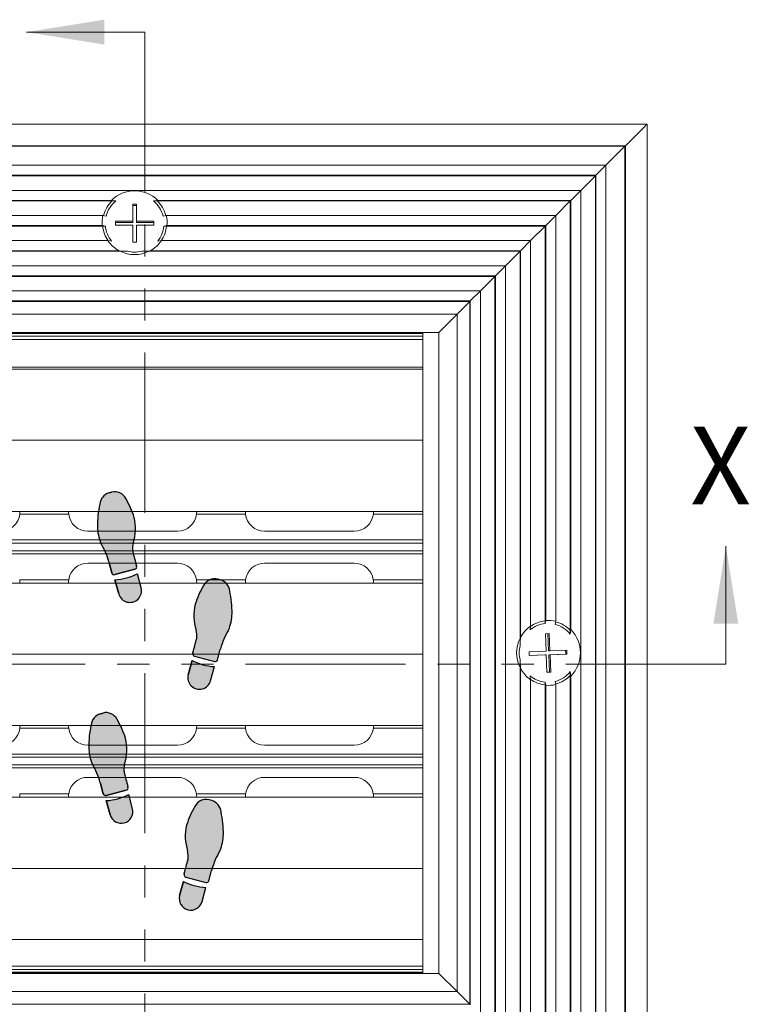
# Model space of a CAD drawing. Units: inches. Extents: x 1.1 to 86.6, y 1.6 to 67.1.
# Drawn here: x 16.1 to 25.2, y 21.6 to 33.9 of the extents above; entities that cross this region are included whole.
import ezdxf

# ---------------------------------------------------------------- set-up
doc = ezdxf.new("R2010")
doc.units = ezdxf.units.IN
doc.header["$LTSCALE"] = 8
doc.header["$MEASUREMENT"] = 0
doc.linetypes.add('PHANTOM', pattern=[0.49999999999999994, 0.25, -0.05, 0.05, -0.05, 0.05, -0.05])
doc.layers.add('FORMAT', color=7, linetype='Continuous')
doc.styles.add('SLDTEXTSTYLE0', font='TXT', dxfattribs={"width": 0.605})

# ---------------------------------------------------------------- blocks, each defined once
blk = doc.blocks.new('Block1')
at = {"linetype": 'Continuous'}
h = blk.add_hatch(color=7, dxfattribs=at)
edge = h.paths.add_edge_path(flags=0)
edge.add_arc((6.715593870171008, 36.10530785396537), 2.33361874871866, 166.4823907158882, 187.3127726449151, ccw=False)
edge.add_arc((-0.1428950233686218, 38.11580842101021), 4.817672660105448, 342.2962679068395, 373.202100464325)
edge.add_arc((-3.7821751546375, 36.61659354436776), 8.725828025216897, 17.33208262533762, 30.88015777802325)
edge.add_arc((2.610593299318487, 40.56330828150424), 1.218289894937057, 25.87979447535282, 105.0000000000071)
edge.add_line((2.295276672052693, 41.74008595493086), (2.035895626505693, 41.67058501324456))
edge.add_arc((2.398590368293377, 40.42140492411487), 1.300768377075074, 106.1904564466533, 174.5288820279577)
edge.add_arc((11.9318928144362, 38.2528794157058), 11.06817471638933, 168.0458112342554, 179.8753649982875)
edge.add_arc((5.700295080719724, 38.45975082856433), 4.8400038830907, 182.164434093432, 201.9360626270562)
edge.add_arc((-5.000963232367831, 32.85719241280249), 7.278926880923351, 15.278979066503723, 31.419173839343614, ccw=False)
edge.add_arc((0.8684086176023808, 34.3797384100602), 1.218289894937146, 15.000000000008583, 18.947992591313493, ccw=False)
edge.add_line((2.045186291029071, 34.69505503732606), (2.31865784831478, 33.67444529111135))
edge.add_arc((2.554013383000055, 33.73750861656424), 0.2436579789873291, 194.9999999999508, 285.0000000000558)
edge.add_line((2.617076708453403, 33.502153081879), (4.617598753278818, 34.03819134823082))
edge.add_arc((4.55453542782568, 34.27354688291593), 0.2436579789873032, 285.0000000000165, 374.9999999999751)
edge.add_line((4.789890962511061, 34.33661020836896), (4.771806377417362, 34.40410279877246))
edge.add_arc((200.2126897972821, 86.77232967897343), 202.3352912828441, 194.5887434782922, 194.9999999999516, ccw=False)
h = blk.add_hatch(color=7, dxfattribs=at)
edge = h.paths.add_edge_path(flags=0)
edge.add_line((2.625525592016884, 32.99991034978151), (3.003905544735711, 31.58777714166923))
edge.add_arc((4.121844334491161, 31.88732793757173), 1.157375400190229, 195.0000000000057, 375.0000000000185)
edge.add_line((5.239783124246371, 32.18687873347444), (4.861403171527678, 33.59901194158623))
edge.add_arc((2.336363932599201, 38.55083151335091), 5.558447645650725, 272.98198808501115, 297.0180119149881, ccw=False)
h = blk.add_hatch(color=7, dxfattribs=at)
edge = h.paths.add_edge_path(flags=0)
edge.add_arc((14.32158424682008, 25.7044950798311), 1.218289894937167, 161.0520074085478, 165.0000000000026, ccw=False)
edge.add_arc((20.1909043367918, 24.18175961684384), 7.278926880923127, 148.580799455434, 164.7194749106544, ccw=False)
edge.add_arc((9.489647792285217, 29.78432092782591), 4.840003883090867, 338.0639373729322, 357.835565906568)
edge.add_arc((3.258049137564891, 29.57787669743134), 11.06817471638931, 0.1224236335520989, 11.95291590278634)
edge.add_arc((12.79140251143253, 31.74616165099997), 1.300768377075131, 5.471117972023709, 73.80954355339898)
edge.add_line((13.15409725321906, 32.99534174012994), (12.89471620767343, 33.0648426818161))
edge.add_arc((12.57939958040753, 31.88806500838948), 1.218289894937013, 74.99999999998808, 154.1202055246808)
edge.add_arc((18.97216803436362, 27.94135027125272), 8.725828025217012, 149.1198422219802, 162.6679173746425)
edge.add_arc((15.33288790309474, 29.44056514789546), 4.817672660105446, 166.797899535643, 197.7037320931374)
edge.add_arc((8.474399009555006, 27.43006458085019), 2.333618748718666, -7.312772644907909, 13.51760928417059, ccw=False)
edge.add_arc((-185.0226969175548, 78.09708640586679), 202.335291282845, 344.999999999985, 345.4112565217054, ccw=False)
edge.add_line((10.41818650225295, 25.72885952544916), (10.40010190191213, 25.66136687814265))
edge.add_arc((10.63545743659751, 25.59830355268976), 0.243657978987339, 165.0000000000572, 255.0000000000172)
edge.add_line((10.57239411114448, 25.36294801800452), (12.57291615596989, 24.82690975165269))
edge.add_arc((12.63597948142313, 25.06226528633793), 0.2436579789873155, 254.9999999999696, 345.0000000000508)
edge.add_line((12.87133501610841, 24.99920196088504), (13.14480657339339, 26.01981170709668))
h = blk.add_hatch(color=7, dxfattribs=at)
edge = h.paths.add_edge_path(flags=0)
edge.add_line((10.32858969289541, 24.92376861136049), (9.950209740176788, 23.51163540324821))
edge.add_arc((11.06814852993213, 23.21208460734543), 1.157375400190219, 164.9999999999806, 345.0000000000078)
edge.add_line((12.18608731968748, 22.9125338114432), (12.56446727240641, 24.32466701955548))
edge.add_arc((12.85362893182399, 29.87558818312475), 5.558447645650489, 242.98198808500888, 267.01801191498987, ccw=False)
h = blk.add_hatch(color=7, dxfattribs=at)
edge = h.paths.add_edge_path(flags=0)
edge.add_arc((5.851849572887769, 14.05059869363287), 2.333618748718608, 166.4823907158837, 187.3127726449065, ccw=False)
edge.add_arc((-1.006639320651757, 16.06109926067786), 4.817672660105447, 342.2962679068396, 373.2021004643254)
edge.add_arc((-4.645919451920635, 14.56188438403498), 8.725828025216972, 17.33208262534048, 30.88015777802064)
edge.add_arc((1.746849002035248, 18.50859912117174), 1.218289894937097, 25.87979447532048, 104.9999999999975)
edge.add_line((1.431532374769663, 19.68537679459837), (1.172151329221614, 19.61587585291193))
edge.add_arc((1.534846071010242, 18.36669576378237), 1.30076837707519, 106.1904564466949, 174.5288820279577)
edge.add_arc((11.06814852993213, 16.19817031573125), 11.06817471638936, 168.0458115536321, 179.8753655531211)
edge.add_arc((4.836550795982459, 16.40504162140987), 4.84000388309066, 182.164434093437, 201.9360626270598)
edge.add_arc((-5.864707517104991, 10.80248320564789), 7.278926880923207, 15.27897906650071, 31.419173839342477, ccw=False)
edge.add_arc((0.004664332865115854, 12.32502920290518), 1.218289894937265, 15.000000000012392, 18.947992591312982, ccw=False)
edge.add_line((1.181442006292015, 12.64034583017118), (1.454913563577618, 11.61973608395632))
edge.add_arc((1.690269098263, 11.68279940940949), 0.2436579789875239, 195.0000000000077, 284.9999999999913)
edge.add_line((1.753332423716138, 11.44744387472397), (3.75385446854145, 11.9834821410758))
edge.add_arc((3.690791143088416, 12.21883767576132), 0.243657978987438, 284.9999999999675, 374.9999999998806)
edge.add_line((3.926146677773796, 12.28190100121394), (3.90806208015269, 12.34939363837088))
edge.add_arc((199.3489454999983, 64.71762051864428), 202.3352912828443, 194.5887434782931, 194.9999999999728, ccw=False)
h = blk.add_hatch(color=7, dxfattribs=at)
edge = h.paths.add_edge_path(flags=0)
edge.add_line((1.761781307279514, 10.94520114262705), (2.140161259998446, 9.533067934514769))
edge.add_arc((3.258100049753755, 9.832618730417247), 1.157375400190178, 195.0000000000064, 375.0000000000063)
edge.add_line((4.376038839509065, 10.13216952631972), (3.99765888679052, 11.54430273443177))
edge.add_arc((1.472619647862041, 16.49612230619645), 5.558447645650719, 272.981988085009, 297.0180119149881, ccw=False)
h = blk.add_hatch(color=7, dxfattribs=at)
edge = h.paths.add_edge_path(flags=0)
edge.add_arc((19.32716005596909, 2.127050424017304), 7.278926880923027, 148.5807994574611, 164.7194750275734, ccw=False)
edge.add_arc((8.625903511328445, 7.729611734779918), 4.840003883090717, 338.0639373729281, 357.8355659065679)
edge.add_arc((2.394304856607909, 7.523167504385343), 11.06817471638938, 0.1224236335520892, 11.95291590278688)
edge.add_arc((11.92765823047576, 9.691452457953691), 1.300768377075178, 5.471117972041863, 73.80954355335291)
edge.add_line((12.29035297226334, 10.94063254708353), (12.03097192671665, 11.01013348876983))
edge.add_arc((11.71565529945076, 9.833355815343207), 1.218289894937074, 74.99999999998815, 154.1202055246692)
edge.add_arc((18.10842375340664, 5.886641078206583), 8.725828025216964, 149.1198422219787, 162.6679173746445)
edge.add_arc((14.46914362213787, 7.385855954849181), 4.817672660105467, 166.7978995356453, 197.7037320931327)
edge.add_arc((7.610654728598234, 5.375355387804196), 2.333618748718649, -7.312772644914787, 13.517609284174284, ccw=False)
edge.add_arc((-185.8864411985123, 56.04237721281715), 202.3352912828449, 344.9999999999906, 345.4112565217064, ccw=False)
edge.add_line((9.55444222130048, 3.674150332418831), (9.53635761717497, 3.606657670987627))
edge.add_arc((9.77171315186035, 3.543594345535154), 0.2436579789873523, 165.000000000152, 255.0000000000259)
edge.add_line((9.708649826407317, 3.308238810849771), (11.70917187123273, 2.772200544497942))
edge.add_arc((11.77223519668587, 3.007556079183325), 0.2436579789873876, 255.0000000000021, 345.0000000000186)
edge.add_line((12.00759073137115, 2.944492753730289), (12.28106228865612, 3.965102499942351))
edge.add_arc((13.45783996208291, 3.649785872676349), 1.218289894937177, 161.0520074085587, 164.9999999999848, ccw=False)
h = blk.add_hatch(color=7, dxfattribs=at)
edge = h.paths.add_edge_path(flags=0)
edge.add_line((9.464845408158352, 2.869059404205464), (9.086465455439418, 1.45692619609318))
edge.add_arc((10.20440424519476, 1.157375400190959), 1.157375400190233, 165.0000000000072, 344.9999999999959)
edge.add_line((11.32234303495022, 0.8578246042884551), (11.70072298766915, 2.269957812400741))
edge.add_arc((11.98988464708672, 7.820878975970143), 5.558447645650698, 242.9819880850128, 267.0180119149899, ccw=False)
at = {"layer": 'FORMAT'}
for p, q in [((2.295276672052693, 41.74008595493087), (2.035895626505693, 41.67058501324457)), ((2.045186291029071, 34.69505503732607), (2.31865784831478, 33.67444529111135)), ((2.617076708453403, 33.50215308187901), (4.617598753278818, 34.03819134823084)), ((4.789890962511061, 34.33661020836897), (4.771806377417361, 34.40410279877248)), ((5.239783124246371, 32.18687873347444), (4.861403171527679, 33.59901194158624)), ((2.625525592016884, 32.99991034978152), (3.003905544735711, 31.58777714166924)), ((13.15409725321906, 32.99534174012995), (12.89471620767343, 33.06484268181611)), ((10.41818650225295, 25.72885952544917), (10.40010190191213, 25.66136687814266)), ((12.87133501610841, 24.99920196088505), (13.14480657339339, 26.01981170709669)), ((10.32858969289541, 24.92376861136049), (9.950209740176788, 23.51163540324821)), ((10.57239411114448, 25.36294801800453), (12.57291615596989, 24.8269097516527)), ((12.18608731968748, 22.91253381144321), (12.56446727240641, 24.32466701955549)), ((1.431532374769663, 19.68537679459837), (1.172151329221614, 19.61587585291193)), ((1.181442006292016, 12.64034583017119), (1.45491356357762, 11.61973608395633)), ((1.753332423716138, 11.44744387472398), (3.753854468541449, 11.98348214107581)), ((3.926146677773795, 12.28190100121394), (3.90806208015269, 12.34939363837088)), ((1.761781307279514, 10.94520114262705), (2.140161259998446, 9.53306793451477)), ((4.376038839509064, 10.13216952631973), (3.997658886790519, 11.54430273443177)), ((12.29035297226334, 10.94063254708353), (12.03097192671665, 11.01013348876983)), ((12.00759073137115, 2.944492753730295), (12.28106228865612, 3.965102499942357)), ((9.55444222130048, 3.674150332418834), (9.53635761717497, 3.606657670987631)), ((9.708649826407317, 3.308238810849777), (11.70917187123273, 2.772200544497948)), ((9.464845408158352, 2.869059404205464), (9.086465455439418, 1.456926196093183)), ((11.32234303495022, 0.857824604288461), (11.70072298766915, 2.269957812400741))]:
    blk.add_line(p, q, dxfattribs=at)
at = {"layer": 'FORMAT', "color": 7}
for p, q in [((2.035895626505693, 41.67058501324457), (2.295276672052693, 41.74008595493087)), ((2.31865784831478, 33.67444529111135), (2.045186291029071, 34.69505503732607)), ((4.617598753278818, 34.03819134823084), (2.617076708453403, 33.50215308187901)), ((4.789890962511061, 34.33661020836897), (4.77180637742439, 34.4041027987459)), ((5.239783124246371, 32.18687873347444), (4.861403171527679, 33.59901194158624)), ((3.003905544735711, 31.58777714166924), (2.625525592016884, 32.99991034978152)), ((13.15409725321906, 32.99534174012995), (12.89471620767343, 33.06484268181611)), ((10.40010190191213, 25.66136687814266), (10.4181865023459, 25.72885952579661)), ((12.87133501610841, 24.99920196088505), (13.14480657339339, 26.01981170709669)), ((9.950209740176788, 23.51163540324821), (10.32858969289541, 24.92376861136049)), ((10.57239411114448, 25.36294801800453), (12.57291615596989, 24.8269097516527)), ((12.18608731968748, 22.91253381144321), (12.56446727240641, 24.32466701955549)), ((1.172151329221614, 19.61587585291193), (1.431532374769663, 19.68537679459837)), ((1.45491356357762, 11.61973608395633), (1.181442006292016, 12.64034583017119)), ((3.753854468541449, 11.98348214107581), (1.753332423716138, 11.44744387472398)), ((3.926146677773795, 12.28190100121394), (3.90806208008744, 12.34939363861397)), ((2.140161259998446, 9.53306793451477), (1.761781307279514, 10.94520114262705)), ((4.376038839509064, 10.13216952631973), (3.997658886790519, 11.54430273443177)), ((12.29035297226334, 10.94063254708353), (12.03097192671665, 11.01013348876983)), ((12.00759073137115, 2.944492753730295), (12.28106228865612, 3.965102499942357)), ((9.53635761717497, 3.606657670987631), (9.554442221401501, 3.674150332796765)), ((9.708649826407317, 3.308238810849777), (11.70917187123273, 2.772200544497948)), ((9.086465455439418, 1.456926196093183), (9.464845408158352, 2.869059404205464)), ((11.32234303495022, 0.857824604288461), (11.70072298766915, 2.269957812400741))]:
    blk.add_line(p, q, dxfattribs=at)
at = {"layer": 'FORMAT'}
for centre, radius, start, end in [((2.398590368293377, 40.42140492411487), 1.300768377075076, 106.1904564466533, 174.5288820279577), ((2.610593299318487, 40.56330828150425), 1.218289894937098, 25.87979447535291, 105.0000000000071), ((11.9318928144362, 38.25287941570581), 11.06817471638936, 168.0458112342554, 179.8753649982874), ((-3.7821751546375, 36.61659354436777), 8.72582802521691, 17.33208262533759, 30.88015777802325), ((-0.1428950233686218, 38.11580842101022), 4.8176726601055, 342.2962679068393, 13.20210046432421), ((5.700295080719724, 38.45975082856434), 4.84000388309077, 182.1644340934319, 201.9360626270563), ((-5.000963232367831, 32.8571924128025), 7.278926880923358, 15.27897906650442, 31.41917383934418), ((6.715593870171008, 36.10530785396538), 2.333618748718759, 166.4823907158891, 187.3127726449152), ((200.2126897972821, 86.77232967897343), 202.3352912828441, 194.588743478293, 194.9999999999524), ((0.8684086176023808, 34.37973841006021), 1.218289894937191, 15.00000000000945, 18.94799259131406), ((2.554013383000055, 33.73750861656425), 0.2436579789873711, 194.9999999999508, 285.0000000000558), ((2.336363932599201, 38.55083151335093), 5.558447645650746, 272.981988085012, 297.0180119149889), ((4.55453542782568, 34.27354688291594), 0.2436579789874243, 285.0000000000169, 14.99999999997426), ((12.57939958040753, 31.88806500838949), 1.218289894937044, 74.99999999998808, 154.1202055246809), ((12.79140251143253, 31.74616165099997), 1.300768377075245, 5.471117972023212, 73.80954355339898), ((4.121844334491161, 31.88732793757174), 1.15737540019032, 195.0000000000057, 15.00000000001729), ((18.97216803436362, 27.94135027125273), 8.725828025217057, 149.1198422219802, 162.6679173746425), ((3.258049137564891, 29.57787669743135), 11.06817471638935, 0.1224236335520804, 11.95291590278629), ((15.33288790309474, 29.44056514789546), 4.8176726601055, 166.797899535643, 197.7037320931374), ((9.489647792285217, 29.78432092782592), 4.840003883090882, 338.0639373729321, 357.835565906568), ((8.474399009555006, 27.4300645808502), 2.333618748718703, 352.6872273550936, 13.51760928417123), ((20.1909043367918, 24.18175961684385), 7.278926880923239, 148.5807994554349, 164.7194749106552), ((-185.0226969175548, 78.09708640586679), 202.3352912828451, 344.9999999999858, 345.4112565217062), ((10.63545743659751, 25.59830355268977), 0.2436579789873885, 165.0000000000572, 255.0000000000172), ((14.32158424682008, 25.7044950798311), 1.218289894937305, 161.0520074085488, 165.0000000000033), ((12.85362893182399, 29.87558818312475), 5.558447645650562, 242.9819880850098, 267.0180119149907), ((12.63597948142313, 25.06226528633794), 0.243657978987344, 254.9999999999696, 345.0000000000516), ((11.06814852993213, 23.21208460734543), 1.157375400190292, 164.9999999999804, 345.000000000008), ((1.746849002035248, 18.50859912117175), 1.218289894937232, 25.8797944753207, 104.9999999999975), ((1.534846071010242, 18.36669576378237), 1.300768377075198, 106.190456446695, 174.528882027958), ((-4.645919451920635, 14.56188438403499), 8.725828025217037, 17.33208262534045, 30.88015777802062), ((11.06814852993213, 16.19817031573125), 11.06817471638942, 168.0458115536321, 179.8753655531211), ((-1.006639320651757, 16.06109926067786), 4.817672660105495, 342.2962679068397, 13.20210046432449), ((4.836550795982459, 16.40504162140987), 4.840003883090682, 182.164434093437, 201.9360626270598), ((-5.864707517104991, 10.80248320564789), 7.278926880923287, 15.27897906650149, 31.41917383934329), ((5.851849572887769, 14.05059869363288), 2.333618748718629, 166.4823907158845, 187.312772644908), ((199.3489454999983, 64.71762051864428), 202.3352912828443, 194.5887434782939, 194.9999999999736), ((0.004664332865115854, 12.32502920290518), 1.21828989493734, 15.00000000001319, 18.94799259131398), ((3.690791143088416, 12.21883767576133), 0.2436579789875608, 284.9999999999673, 14.9999999998795), ((1.690269098263, 11.6827994094095), 0.2436579789875863, 195.0000000000074, 284.9999999999913), ((1.472619647862041, 16.49612230619646), 5.558447645650743, 272.9819880850098, 297.0180119149889), ((11.71565529945076, 9.83335581534321), 1.218289894937104, 74.99999999998818, 154.1202055246691), ((11.92765823047576, 9.691452457953694), 1.300768377075181, 5.471117972042111, 73.80954355335291), ((3.258100049753755, 9.832618730417249), 1.157375400190177, 195.0000000000064, 15.00000000000557), ((18.10842375340664, 5.886641078206587), 8.725828025217073, 149.1198422219787, 162.6679173746445), ((2.394304856607909, 7.523167504385347), 11.06817471638942, 0.122423633552085, 11.95291590278689), ((14.46914362213787, 7.385855954849184), 4.817672660105566, 166.7978995356452, 197.7037320931327), ((8.625903511328445, 7.729611734779921), 4.840003883090763, 338.0639373729281, 357.8355659065679), ((7.610654728598234, 5.375355387804198), 2.333618748718664, 352.6872273550868, 13.51760928417525), ((19.32716005596909, 2.127050424017307), 7.278926880923054, 148.5807994574618, 164.7194750275742), ((-185.8864411985123, 56.04237721281715), 202.335291282845, 344.9999999999914, 345.4112565217072), ((13.45783996208291, 3.649785872676353), 1.218289894937238, 161.0520074085595, 164.9999999999855), ((9.77171315186035, 3.543594345535158), 0.2436579789874248, 165.000000000152, 255.0000000000257), ((11.98988464708672, 7.820878975970147), 5.558447645650704, 242.9819880850137, 267.0180119149907), ((11.77223519668587, 3.007556079183328), 0.243657978987452, 255.0000000000019, 345.0000000000193), ((10.20440424519476, 1.157375400190962), 1.15737540019032, 165.0000000000072, 344.999999999996)]:
    blk.add_arc(centre, radius, start, end, dxfattribs=at)
at = {"layer": 'FORMAT', "color": 7}
for centre, radius, start, end in [((2.398590368293377, 40.42140492411487), 1.300768377075076, 106.1904564466533, 174.5288820279577), ((2.610593299318487, 40.56330828150425), 1.218289894937098, 25.87979447535291, 105.0000000000071), ((11.9318928144362, 38.25287941570581), 11.06817471638936, 168.0458112342554, 179.8753649982874), ((-3.7821751546375, 36.61659354436777), 8.72582802521691, 17.33208262533759, 30.88015777802325), ((-0.1428950233686218, 38.11580842101022), 4.8176726601055, 342.2962679068393, 13.20210046432421), ((5.700295080719724, 38.45975082856434), 4.84000388309077, 182.1644340934319, 201.9360626270563), ((-5.000963232367831, 32.8571924128025), 7.278926880923358, 15.27897906650442, 31.41917383934418), ((6.715593870171008, 36.10530785396538), 2.333618748718759, 166.4823907158891, 187.3127726449152), ((200.2126897972821, 86.77232967897343), 202.3352912828442, 194.588743478293, 194.9999999999602), ((0.8684086176023808, 34.37973841006021), 1.218289894937191, 15.00000000000945, 18.94799259131406), ((2.554013383000055, 33.73750861656425), 0.2436579789873711, 194.9999999999508, 285.0000000000558), ((2.336363932599201, 38.55083151335093), 5.558447645650746, 272.981988085012, 297.0180119149889), ((4.55453542782568, 34.27354688291594), 0.2436579789874243, 285.0000000000169, 14.99999999997426), ((12.57939958040753, 31.88806500838949), 1.218289894937044, 74.99999999998808, 154.1202055246809), ((12.79140251143253, 31.74616165099997), 1.300768377075245, 5.471117972023212, 73.80954355339898), ((4.121844334491161, 31.88732793757174), 1.15737540019032, 195.0000000000057, 15.00000000001729), ((18.97216803436362, 27.94135027125273), 8.725828025217057, 149.1198422219802, 162.6679173746425), ((3.258049137564891, 29.57787669743135), 11.06817471638935, 0.1224236335520804, 11.95291590278629), ((15.33288790309474, 29.44056514789546), 4.8176726601055, 166.797899535643, 197.7037320931374), ((9.489647792285217, 29.78432092782592), 4.840003883090882, 338.0639373729321, 357.835565906568), ((8.474399009555006, 27.4300645808502), 2.333618748718703, 352.6872273550936, 13.51760928417123), ((20.1909043367918, 24.18175961684385), 7.278926880923239, 148.5807994554349, 164.7194749106552), ((-185.0226969175548, 78.09708640586679), 202.335291282845, 345.0000000000877, 345.4112565217062), ((10.63545743659751, 25.59830355268977), 0.2436579789873885, 165.0000000000572, 255.0000000000172), ((14.32158424682008, 25.7044950798311), 1.218289894937305, 161.0520074085488, 165.0000000000033), ((12.85362893182399, 29.87558818312475), 5.558447645650562, 242.9819880850098, 267.0180119149907), ((12.63597948142313, 25.06226528633794), 0.243657978987344, 254.9999999999696, 345.0000000000516), ((11.06814852993213, 23.21208460734543), 1.157375400190292, 164.9999999999804, 345.000000000008), ((1.746849002035248, 18.50859912117175), 1.218289894937232, 25.8797944753207, 104.9999999999975), ((1.534846071010242, 18.36669576378237), 1.300768377075198, 106.190456446695, 174.528882027958), ((-4.645919451920635, 14.56188438403499), 8.725828025217037, 17.33208262534045, 30.88015777802062), ((11.06814852993213, 16.19817031573125), 11.06817471638942, 168.0458115536321, 179.8753655531211), ((-1.006639320651757, 16.06109926067786), 4.817672660105495, 342.2962679068397, 13.20210046432449), ((4.836550795982459, 16.40504162140987), 4.840003883090682, 182.164434093437, 201.9360626270598), ((-5.864707517104991, 10.80248320564789), 7.278926880923287, 15.27897906650149, 31.41917383934329), ((5.851849572887769, 14.05059869363288), 2.333618748718629, 166.4823907158845, 187.312772644908), ((199.3489454999983, 64.71762051864428), 202.3352912828445, 194.5887434782939, 194.9999999999023), ((0.004664332865115854, 12.32502920290518), 1.21828989493734, 15.00000000001319, 18.94799259131398), ((3.690791143088416, 12.21883767576133), 0.2436579789875608, 284.9999999999673, 14.9999999998795), ((1.690269098263, 11.6827994094095), 0.2436579789875863, 195.0000000000074, 284.9999999999913), ((1.472619647862041, 16.49612230619646), 5.558447645650743, 272.9819880850098, 297.0180119149889), ((11.71565529945076, 9.83335581534321), 1.218289894937104, 74.99999999998818, 154.1202055246691), ((11.92765823047576, 9.691452457953694), 1.300768377075181, 5.471117972042111, 73.80954355335291), ((3.258100049753755, 9.832618730417249), 1.157375400190177, 195.0000000000064, 15.00000000000557), ((18.10842375340664, 5.886641078206587), 8.725828025217073, 149.1198422219787, 162.6679173746445), ((2.394304856607909, 7.523167504385347), 11.06817471638942, 0.122423633552085, 11.95291590278689), ((14.46914362213787, 7.385855954849184), 4.817672660105566, 166.7978995356452, 197.7037320931327), ((8.625903511328445, 7.729611734779921), 4.840003883090763, 338.0639373729281, 357.8355659065679), ((7.610654728598234, 5.375355387804198), 2.333618748718664, 352.6872273550868, 13.51760928417525), ((19.32716005596909, 2.127050424017307), 7.278926880923054, 148.5807994574618, 164.7194750275742), ((-185.8864411985123, 56.04237721281715), 202.3352912828448, 345.0000000001022, 345.4112565217072), ((13.45783996208291, 3.649785872676353), 1.218289894937238, 161.0520074085595, 164.9999999999855), ((9.77171315186035, 3.543594345535158), 0.2436579789874248, 165.000000000152, 255.0000000000257), ((11.98988464708672, 7.820878975970147), 5.558447645650704, 242.9819880850137, 267.0180119149907), ((11.77223519668587, 3.007556079183328), 0.243657978987452, 255.0000000000019, 345.0000000000193), ((10.20440424519476, 1.157375400190962), 1.15737540019032, 165.0000000000072, 344.999999999996)]:
    blk.add_arc(centre, radius, start, end, dxfattribs=at)

msp = doc.modelspace()

# ---------------------------------------------------------------- linework, layer by layer
at = {"color": 7, "linetype": 'Continuous', "lineweight": 0}
for p, q in [((17.68886319554442, 33.72978323638736), (16.21339444554442, 33.72978323638736)), ((24.94719816596951, 25.84028870331661), (24.94719816596951, 27.31575745331661))]:
    msp.add_line(p, q, dxfattribs=at)
at = {"color": 7, "linetype": 'PHANTOM', "lineweight": 0}
for p, q in [((17.68886319554442, 33.72978323638735), (17.68886319554442, 18.26637395156868)), ((24.94719816596951, 25.84028870331661), (10.25019692150628, 25.84028870331661))]:
    msp.add_line(p, q, dxfattribs=at)
at = {"color": 7, "linetype": 'Continuous', "lineweight": 15}
for p, q in [((11.1634158710205, 32.58195184636669), (23.96341571633002, 32.58195184636669)), ((23.9634157163303, 32.58195184636669), (23.96341571632989, 19.38195203522424)), ((11.43296872512292, 32.31239922692821), (23.69386297955957, 32.31239922692821)), ((11.43924363930125, 32.30612384342198), (23.68758756672034, 32.30612384342198)), ((23.45009535291733, 32.068631482954), (23.68758756672034, 32.30612384342198)), ((23.68758756672034, 32.30612384342198), (23.69386297955957, 32.31239922692821)), ((23.68758756672034, 32.30612384342198), (23.68758756672034, 19.65777980350499)), ((23.69386297955957, 32.31239922692821), (23.69386297955957, 19.65150488932666)), ((11.67673576510528, 32.068631482954), (23.45009535291733, 32.068631482954)), ((23.32458076020595, 31.94311700757459), (23.45009535291733, 32.068631482954)), ((23.45009535291733, 32.068631482954), (23.45009535291733, 19.89527192930902)), ((11.80225094447655, 31.94311700757459), (23.32458076020595, 31.94311700757459)), ((11.80852585865487, 31.93684162406836), (23.31830531803372, 31.93684162406836)), ((23.13630892980486, 31.75484517717351), (23.31830531803372, 31.93684162406836)), ((23.31830531803372, 31.93684162406836), (23.32458076020595, 31.94311700757459)), ((23.31830531803372, 31.93684162406836), (23.31830531803372, 20.02706202285861)), ((23.32458076020595, 31.94311700757459), (23.32458076020595, 20.02078710868029)), ((11.99052277487763, 31.75484517717351), (23.13630892980486, 31.75484517717351)), ((23.01079433709348, 31.62933058446213), (23.13630892980486, 31.75484517717351)), ((23.13630892980486, 31.75484517717351), (23.13630892980486, 20.20905893908137)), ((12.11603701559308, 31.62933058446213), (17.27325568962954, 31.62933058446213)), ((12.12231286842722, 31.62305520095589), (17.32951167975554, 31.62305520095589)), ((17.32951167975554, 31.62305520095589), (17.27325568962954, 31.62933058446213)), ((17.85357589772098, 31.62933058446213), (17.79731990759497, 31.62305520095589)), ((17.79731990759497, 31.62305520095589), (23.00451895358725, 31.62305520095589)), ((17.85357589772098, 31.62933058446213), (23.01079433709348, 31.62933058446213)), ((22.8225225066924, 31.44105875406105), (23.00451895358725, 31.62305520095589)), ((23.00451895358725, 31.62305520095589), (23.01079433709348, 31.62933058446213)), ((23.00451895358725, 31.62305520095589), (23.00451895358725, 26.21585617204715)), ((23.01079433709348, 31.62933058446213), (23.01079433709348, 26.2721119275092)), ((17.58741581509163, 31.58049267397517), (17.53941577225889, 31.58049267397517)), ((17.53941577225889, 31.58049267397517), (17.53941577225889, 31.36868686477395)), ((17.58741581509163, 31.56480421520959), (17.53941577225889, 31.56480421520959)), ((17.58741581509163, 31.36868686477395), (17.58741581509163, 31.58049267397517)), ((12.30430884599416, 31.44105875406105), (17.16824920134012, 31.44105875406105)), ((17.16824920134012, 31.44105875406105), (17.20750191055614, 31.43478337055481)), ((17.53941577225889, 31.36868686477395), (17.32341557951155, 31.36868686477395)), ((17.32341557951155, 31.36868686477395), (17.32341557951155, 31.32161890717368)), ((17.53941577225889, 31.35299840600836), (17.32341557951155, 31.35299840600836)), ((17.53941577225889, 31.35299840600836), (17.53941577225889, 31.36868686477395)), ((17.80341553851106, 31.36868686477395), (17.58741581509163, 31.36868686477395)), ((17.58741581509163, 31.35299840600836), (17.58741581509163, 31.36868686477395)), ((17.80341553851106, 31.35299840600836), (17.58741581509163, 31.35299840600836)), ((17.80341553851106, 31.32161890717368), (17.80341553851106, 31.36868686477395)), ((17.91932967679438, 31.43478337055481), (17.95858191668248, 31.44105875406105)), ((17.95858191668248, 31.44105875406105), (22.8225225066924, 31.44105875406105)), ((22.69700791398102, 31.31554416134967), (22.8225225066924, 31.44105875406105)), ((22.8225225066924, 31.44105875406105), (22.8225225066924, 26.37711818113467)), ((12.42982308670961, 31.31554416134967), (17.15946995342541, 31.31554416134967)), ((12.43609893954375, 31.30926877784343), (17.19777837488325, 31.30926877784343)), ((17.19777837488325, 31.30926877784343), (17.15946995342541, 31.31554416134967)), ((17.32341557951155, 31.32161890717368), (17.53941577225889, 31.32161890717368)), ((17.53941577225889, 31.32161890717368), (17.53941577225889, 31.10981309797247)), ((17.58741581509163, 31.32161890717368), (17.80341553851106, 31.32161890717368)), ((17.58741581509163, 31.10981309797247), (17.58741581509163, 31.32161890717368)), ((17.96736163392511, 31.31554416134967), (17.92905274313935, 31.30926877784343)), ((17.92905274313935, 31.30926877784343), (22.69073253047478, 31.30926877784343)), ((17.96736163392511, 31.31554416134967), (22.69700791398102, 31.31554416134967)), ((22.50873608357994, 31.12727233094858), (22.69073253047478, 31.30926877784343)), ((22.69073253047478, 31.30926877784343), (22.69700791398102, 31.31554416134967)), ((22.69073253047478, 31.30926877784343), (22.69073253047478, 26.34758900759153)), ((22.69700791398102, 31.31554416134967), (22.69700791398102, 26.38589766371334)), ((12.61809491711069, 31.12727233094858), (17.22836963749038, 31.12727233094858)), ((17.22836963749038, 31.12727233094858), (17.27571074393521, 31.12099694744235)), ((17.53941577225889, 31.10981309797247), (17.58741581509163, 31.10981309797247)), ((17.85112084341531, 31.12099694744235), (17.89846148053223, 31.12727233094858)), ((17.89846148053223, 31.12727233094858), (22.50873608357994, 31.12727233094858)), ((22.38322149086855, 31.0017577382372), (22.50873608357994, 31.12727233094858)), ((22.50873608357994, 31.12727233094858), (22.50873608357994, 26.31699797964836)), ((12.74361009648196, 31.0017577382372), (17.37015031429457, 31.0017577382372)), ((12.74988501066028, 30.99548235473097), (17.47470343182137, 30.99548235473097)), ((17.75668127305595, 31.0017577382372), (17.65212815552915, 30.99548235473097)), ((17.65212815552915, 30.99548235473097), (22.37694610736232, 30.99548235473097)), ((17.75668127305595, 31.0017577382372), (22.38322149086855, 31.0017577382372)), ((22.19494966046747, 30.81348590783612), (22.37694610736232, 30.99548235473097)), ((22.37694610736232, 30.99548235473097), (22.38322149086855, 31.0017577382372)), ((22.37694610736232, 30.99548235473097), (22.37694610736232, 26.07066441998133)), ((22.38322149086855, 31.0017577382372), (22.38322149086855, 26.17521753750813)), ((12.93188192688305, 30.81348590783612), (22.19494966046747, 30.81348590783612)), ((22.06943518508807, 30.68797137379072), (22.19494966046747, 30.81348590783612)), ((22.19494966046747, 30.81348590783612), (22.19494966046747, 21.15041809108678)), ((13.05739616759849, 30.68797137379072), (22.06943518508807, 30.68797137379072)), ((13.06367202043264, 30.6816959316185), (22.06315968424986, 30.6816959316185)), ((21.88116335468699, 30.49969954338964), (22.06315968424986, 30.6816959316185)), ((22.06315968424986, 30.6816959316185), (22.06943518508807, 30.68797137379072)), ((22.06315968424986, 30.6816959316185), (22.06315968424986, 21.28220818463638)), ((22.06943518508807, 30.68797137379072), (22.06943518508807, 21.27593233180223)), ((13.24566799799957, 30.49969954338964), (21.88116335468699, 30.49969954338964)), ((21.75564864464363, 30.37418495067826), (21.88116335468699, 30.49969954338964)), ((21.88116335468699, 30.49969954338964), (21.88116335468699, 21.46420416220331)), ((13.37118223871502, 30.37418495067826), (21.75564864464363, 30.37418495067826)), ((13.37745809154917, 30.36790953783903), (21.74937326113739, 30.36790953783903)), ((21.5903074720123, 30.20884366071495), (21.74937326113739, 30.36790953783903)), ((21.74937326113739, 30.36790953783903), (21.75564864464363, 30.37418495067826)), ((21.74937326113739, 30.36790953783903), (21.74937326113739, 21.59599425575291)), ((21.75564864464363, 30.37418495067826), (21.75564864464363, 21.58971934157459)), ((13.53652364601031, 30.20884366071495), (21.5903074720123, 30.20884366071495)), ((21.36341582108401, 29.98195195112053), (21.5903074720123, 30.20884366071495)), ((21.5903074720123, 30.20884366071495), (21.5903074720123, 21.75505981021405)), ((13.76341553160255, 29.98195195112067), (21.36341582108401, 29.98195195112067)), ((13.96341586651495, 29.97075195108737), (21.16341572083557, 29.97075195108737)), ((13.96341586651495, 29.96915195082071), (21.16341572083557, 29.96915195082071)), ((13.96341586651495, 29.93395195228743), (21.16341572083557, 29.93395195228743)), ((13.96341586651495, 29.89395194837088), (21.16341572083557, 29.89395194837088)), ((21.16341572083557, 29.98195195112067), (21.16341572083557, 29.97075195108737)), ((21.16341572083557, 29.97075195108737), (21.16341572083557, 29.96915195082071)), ((21.16341572083557, 29.96915195082071), (21.16341572083557, 29.93395195228743)), ((21.16341572083557, 29.93395195228743), (21.16341572083557, 29.89395194837088)), ((21.16341572083557, 29.89395194837088), (21.16341572083557, 29.54835194943823)), ((21.36341582108401, 29.98195195112053), (21.36341582108401, 21.98195169580629)), ((13.96341586651495, 29.54835194943823), (21.16341572083557, 29.54835194943823)), ((13.96341586651495, 29.52435195735485), (21.16341572083557, 29.52435195735485)), ((21.16341572083557, 29.54835194943823), (21.16341572083557, 29.52435195735485)), ((21.16341572083557, 29.52435195735485), (21.16341572083557, 28.63635198627296)), ((13.96341586651495, 28.63635198627296), (21.16341572083557, 28.63635198627296)), ((21.16341572083557, 28.63635198627296), (21.16341572083557, 27.74835189785909)), ((13.96341586651495, 27.74835189785909), (21.16341572083557, 27.74835189785909)), ((16.12876860150871, 27.71393725541998), (16.73968476548639, 27.71393725541998)), ((16.1302263340022, 27.74035196894162), (16.1302263340022, 27.74835189785909)), ((16.73822656366499, 27.74835189785909), (16.73822656366499, 27.74035196894162)), ((18.33676869450322, 27.71393725541998), (18.94768438915299, 27.71393725541998)), ((18.33822642699671, 27.74035196894162), (18.33822642699671, 27.74835189785909)), ((18.9462266566595, 27.74835189785909), (18.9462266566595, 27.74035196894162)), ((20.54476855283378, 27.71393725541998), (21.16341572083557, 27.71393725541998)), ((20.54622651999122, 27.74035196894162), (20.54622651999122, 27.74835189785909)), ((21.16341572083557, 27.74835189785909), (21.16341572083557, 27.71393725541998)), ((21.16341572083557, 27.71393725541998), (21.16341572083557, 27.39153737447758)), ((16.97822630850079, 27.50035198944186), (18.09822668216091, 27.50035198944186)), ((19.1862264014953, 27.50035198944186), (20.30622654049146, 27.50035198944186)), ((13.96341586651495, 27.39153737447758), (21.16341572083557, 27.39153737447758)), ((21.16341572083557, 27.35155204439152), (13.96341586651495, 27.35155204439152)), ((21.16341572083557, 27.39153737447758), (21.16341572083557, 27.35155180972757)), ((21.16341572083557, 27.35155204439152), (21.16341572083557, 27.25715189757675)), ((13.96341586651495, 27.25715189757675), (21.16341572083557, 27.25715189757675)), ((13.96341586651495, 27.21716656749069), (21.16341572083557, 27.21716656749069)), ((21.16341572083557, 27.2571521322407), (21.16341572083557, 27.21716656749069)), ((21.16341572083557, 27.21716656749069), (21.16341572083557, 26.89476668654829)), ((18.09822668216091, 27.10035202360893), (16.97822630850079, 27.10035202360893)), ((20.30622654049146, 27.10035202360893), (19.1862264014953, 27.10035202360893)), ((13.96341586651495, 26.85235188052775), (21.16341572083557, 26.85235188052775)), ((16.12774640531721, 26.89476668654829), (16.74070696167789, 26.89476668654829)), ((16.1302263340022, 26.85235188052775), (16.1302263340022, 26.86035204410918)), ((16.73822656366499, 26.86035204410918), (16.73822656366499, 26.85235188052775)), ((18.33574602898381, 26.89476668654829), (18.94870658534449, 26.89476668654829)), ((18.33822642699671, 26.85235188052775), (18.33822642699671, 26.86035204410918)), ((18.9462266566595, 26.86035204410918), (18.9462266566595, 26.85235188052775)), ((20.54374635664227, 26.89476668654829), (21.16341572083557, 26.89476668654829)), ((20.54622651999122, 26.85235188052775), (20.54622651999122, 26.86035204410918)), ((21.16341572083557, 26.89476668654829), (21.16341572083557, 26.85235188052775)), ((21.16341572083557, 26.85235188052775), (21.16341572083557, 25.96435202677784)), ((22.50873608357994, 26.31699797964836), (22.5024607000737, 26.26965687320353)), ((22.69073253047478, 26.34758900759153), (22.69700791398102, 26.38589766371334)), ((22.8225225066924, 26.37711818113467), (22.81624712318617, 26.33786594124656)), ((22.74090626553018, 26.22270835955677), (22.69387444617911, 26.22082658929514)), ((22.69387444617911, 26.22082658929514), (22.70217814758738, 26.00499253862851)), ((22.73352139084088, 26.00687454355409), (22.72524174248809, 26.2220815721308)), ((22.74920996693845, 26.00687454355409), (22.74090626553018, 26.22270835955677)), ((23.00451895358725, 26.21585617204715), (23.01079433709348, 26.2721119275092)), ((13.96341586651495, 25.96435202677784), (21.16341572083557, 25.96435202677784)), ((21.16341572083557, 25.96435202677784), (21.16341572083557, 25.07635217302792)), ((22.70217814758738, 26.00499253862851), (22.49053519517149, 25.9965244551192)), ((22.49053519517149, 25.9965244551192), (22.49238047518799, 25.94856148919148)), ((22.49235630480054, 25.94918804195348), (22.68833485150631, 25.95702957270079)), ((22.49238047518799, 25.94856148919148), (22.70402342760388, 25.95702957270079)), ((22.68833485150631, 25.95702957270079), (22.70402342760388, 25.95702957270079)), ((22.70402342760388, 25.95702957270079), (22.71232712901214, 25.74119552203415)), ((22.73352139084088, 26.00687454355409), (22.74920996693845, 26.00687454355409)), ((22.73536667085739, 25.95891110829846), (22.94700962327327, 25.96737966113568)), ((22.74367037226565, 25.74307752695974), (22.73536667085739, 25.95891110829846)), ((22.73536667085739, 25.95891110829846), (22.75105524695495, 25.95891110829846)), ((22.96085291935434, 26.0153426270634), (22.74920996693845, 26.00687454355409)), ((22.75105524695495, 25.95891110829846), (22.96269819937084, 25.96737966113568)), ((22.75935894836321, 25.74307752695974), (22.75105524695495, 25.95891110829846)), ((22.94700962327327, 25.96737966113568), (22.94518851364422, 26.01471560497349)), ((22.94700962327327, 25.96737966113568), (22.96269819937084, 25.96737966113568)), ((22.96269819937084, 25.96737966113568), (22.96085291935434, 26.0153426270634)), ((22.37694610736232, 25.89323946160959), (22.37694610736232, 20.96842117486402)), ((22.38322149086855, 25.78868634408279), (22.37694610736232, 25.89323946160959)), ((22.38322149086855, 25.78868634408279), (22.38322149086855, 20.9621462606857)), ((22.5024607000737, 25.69424677372344), (22.50873608357994, 25.64690613660651)), ((22.71230307595667, 25.74182254412408), (22.74367037226565, 25.74307752695974)), ((22.71232712901214, 25.74119552203415), (22.75935894836321, 25.74307752695974)), ((22.74367037226565, 25.74307752695974), (22.75935894836321, 25.74307752695974)), ((23.01079433709348, 25.69179218874568), (23.00451895358725, 25.74804770954377)), ((23.00451895358725, 25.74804770954377), (23.00451895358725, 20.34084903263096)), ((23.01079433709348, 25.69179218874568), (23.01079433709348, 20.33457317979682)), ((22.50873608357994, 25.64690613660651), (22.50873608357994, 20.83663201997025)), ((22.69700791398102, 25.57800598321364), (22.69073253047478, 25.61631487399939)), ((22.69073253047478, 25.61631487399939), (22.69073253047478, 20.65463510374749)), ((22.69700791398102, 25.57800598321364), (22.69700791398102, 20.64835925091334)), ((22.81624712318617, 25.62603794034437), (22.8225225066924, 25.58678570045626)), ((22.8225225066924, 25.58678570045626), (22.8225225066924, 20.5228450101979)), ((13.96341586651495, 25.07635217302792), (21.16341572083557, 25.07635217302792)), ((16.1302263340022, 25.0683520094465), (16.1302263340022, 25.07635217302792)), ((16.73822656366499, 25.07635217302792), (16.73822656366499, 25.0683520094465)), ((18.33822642699671, 25.0683520094465), (18.33822642699671, 25.07635217302792)), ((18.9462266566595, 25.07635217302792), (18.9462266566595, 25.0683520094465)), ((20.54622651999122, 25.0683520094465), (20.54622651999122, 25.07635217302792)), ((21.16341572083557, 25.07635217302792), (21.16341572083557, 25.04193729592485)), ((16.12876860150871, 25.04193729592485), (16.73968476548639, 25.04193729592485)), ((18.33676869450322, 25.04193729592485), (18.94768438915299, 25.04193729592485)), ((20.54476855283378, 25.04193729592485), (21.16341572083557, 25.04193729592485)), ((21.16341572083557, 25.04193729592485), (21.16341572083557, 24.7195371803185)), ((16.97822630850079, 24.82835179528279), (18.09822668216091, 24.82835179528279)), ((19.1862264014953, 24.82835179528279), (20.30622654049146, 24.82835179528279)), ((13.96341586651495, 24.7195371803185), (21.16341572083557, 24.7195371803185)), ((21.16341572083557, 24.7195371803185), (21.16341572083557, 24.67955185023245)), ((21.16341572083557, 24.67955185023245), (13.96341586651495, 24.67955185023245)), ((13.96341586651495, 24.58515217274558), (21.16341572083557, 24.58515217274558)), ((21.16341572083557, 24.67955185023245), (21.16341572083557, 24.58515217274558)), ((21.16341572083557, 24.58515217274558), (21.16341572083557, 24.54516637333161)), ((13.96341586651495, 24.54516637333161), (21.16341572083557, 24.54516637333161)), ((21.16341572083557, 24.54516637333161), (21.16341572083557, 24.22276672705317)), ((18.09822668216091, 24.42835206411381), (16.97822630850079, 24.42835206411381)), ((20.30622654049146, 24.42835206411381), (19.1862264014953, 24.42835206411381)), ((16.12774640531721, 24.22276672705317), (16.74070696167789, 24.22276672705317)), ((18.33574602898381, 24.22276672705317), (18.94870658534449, 24.22276672705317)), ((20.54374635664227, 24.22276672705317), (21.16341572083557, 24.22276672705317)), ((21.16341572083557, 24.22276672705317), (21.16341572083557, 24.18035215569658)), ((13.96341586651495, 24.18035215569658), (21.16341572083557, 24.18035215569658)), ((16.1302263340022, 24.18035215569658), (16.1302263340022, 24.1883518499501)), ((16.73822656366499, 24.1883518499501), (16.73822656366499, 24.18035215569658)), ((18.33822642699671, 24.18035215569658), (18.33822642699671, 24.1883518499501)), ((18.9462266566595, 24.1883518499501), (18.9462266566595, 24.18035215569658)), ((20.54622651999122, 24.18035215569658), (20.54622651999122, 24.1883518499501)), ((21.16341572083557, 24.18035215569658), (21.16341572083557, 23.29235183261876)), ((13.96341586651495, 23.29235183261876), (21.16341572083557, 23.29235183261876)), ((21.16341572083557, 23.29235183261876), (21.16341572083557, 22.40435197886884)), ((13.96341586651495, 22.40435197886884), (21.16341572083557, 22.40435197886884)), ((21.16341572083557, 22.40435197886884), (21.16341572083557, 22.06995161789035)), ((13.96341586651495, 22.06995161789035), (21.16341572083557, 22.06995161789035)), ((13.96341586651495, 22.02995173863903), (21.16341572083557, 22.02995173863903)), ((21.16341572083557, 22.06995161789035), (21.16341572083557, 22.02995173863903)), ((21.16341572083557, 22.02995173863903), (21.16341572083557, 21.99475214526774)), ((21.36341582108401, 21.98195169580629), (13.76341553160255, 21.98195169580629)), ((13.96341586651495, 21.99475214526774), (21.16341572083557, 21.99475214526774)), ((13.96341586651495, 21.99315173708912), (21.16341572083557, 21.99315173708912)), ((21.16341572083557, 21.99475214526774), (21.16341572083557, 21.99315173708912)), ((21.16341572083557, 21.99315173708912), (21.16341572083557, 21.98195169580629)), ((21.5903074720123, 21.75505981021405), (21.36341582108401, 21.98195169580629)), ((21.5903074720123, 21.75505981021405), (13.53652364601031, 21.75505981021405)), ((21.74937326113739, 21.59599425575291), (21.5903074720123, 21.75505981021405)), ((21.74937326113739, 21.59599425575291), (13.37745809154917, 21.59599425575291)), ((21.75564864464363, 21.58971934157459), (21.74937326113739, 21.59599425575291))]:
    msp.add_line(p, q, dxfattribs=at)
at = {"color": 7, "linetype": 'Continuous', "lineweight": 15, "flags": 128}
for points in [[(23.69386297955957, 32.31239922692821), (23.7509880769789, 32.36952441234654), (23.80431444894811, 32.42285062298426), (23.85220523370967, 32.47074154707755), (23.89319041557869, 32.51172654561535), (23.92601194275494, 32.54454828912244), (23.94966236254327, 32.56819866124465), (23.96341571633033, 32.58195184636669)], [(23.96341571633002, 32.58195184636669), (23.94966236254327, 32.56819866124465), (23.92601194275494, 32.54454828912244), (23.89319041557869, 32.51172654561535), (23.85220523370967, 32.47074154707755), (23.80431444894811, 32.42285062298426), (23.7509880769789, 32.36952441234654), (23.69386297955957, 32.31239922692821)], [(17.47470343182137, 30.99548235473097), (17.42632604934768, 30.99788062035933), (17.37015031429457, 31.0017577382372)], [(16.12876860150871, 27.71393725541998), (16.12997242760201, 27.72930915250918), (16.1302263340022, 27.74035196894162)], [(16.73822656366499, 27.74035196894162), (16.73864802012963, 27.72613344519522), (16.73968476548639, 27.71393725541998)], [(18.33676869450322, 27.71393725541998), (18.33797252059652, 27.72930915250918), (18.33822642699671, 27.74035196894162)], [(18.9462266566595, 27.74035196894162), (18.94664811312414, 27.72613344519522), (18.94768438915299, 27.71393725541998)], [(20.54476855283378, 27.71393725541998), (20.54597237892708, 27.72930915250918), (20.54622651999122, 27.74035196894162)], [(22.37694610736232, 26.07066441998133), (22.37934437299068, 26.11904156779106), (22.38322149086855, 26.17521753750813)], [(16.12876860150871, 25.04193729592485), (16.12997242760201, 25.05730919301405), (16.1302263340022, 25.0683520094465)], [(16.73822656366499, 25.0683520094465), (16.73864802012963, 25.05413372036405), (16.73968476548639, 25.04193729592485)], [(18.33676869450322, 25.04193729592485), (18.33797252059652, 25.05730919301405), (18.33822642699671, 25.0683520094465)], [(18.9462266566595, 25.0683520094465), (18.94664811312414, 25.05413372036405), (18.94768438915299, 25.04193729592485)], [(20.54476855283378, 25.04193729592485), (20.54597237892708, 25.05730919301405), (20.54622651999122, 25.0683520094465)]]:
    msp.add_lwpolyline(points, dxfattribs=at)
at = {"color": 7, "linetype": 'Continuous', "lineweight": 15}
for centre, radius, start, end in [((17.56341579367526, 31.33843877262664), 0.4108660757141599, 45.0721514633787, 134.9278485366213), ((17.55396473251414, 31.34316241173647), 0.3908646049237341, 134.2677036369891, 165.608948089543), ((17.55523040163314, 31.34310773351311), 0.3596102416974336, 128.8788701789333, 165.2305299913754), ((17.57159856499109, 31.34310603514851), 0.3596132087996048, 14.76962521559022, 51.12097461410487), ((17.57284852904259, 31.34315184849633), 0.3908849607770515, 14.41924800886969, 45.73145359100348), ((17.54805395053604, 31.35142858518522), 0.3902373824795453, 166.7216998392965, 185.2761082459905), ((17.57879902911868, 31.35142866139565), 0.3902160878250783, 354.7235917748345, 13.27902653781922), ((17.55078302195392, 31.34565685410719), 0.3874027715379338, 185.3896389956151, 215.090525223062), ((17.55247199167444, 31.34582361291977), 0.3565723177139178, 185.8841469546248, 219.0886399924455), ((17.57435793415741, 31.34582341648996), 0.3565734834859651, 320.9115528427845, 354.1159040811457), ((17.57610150693833, 31.34564207547003), 0.387348208788928, 325.3356460052246, 354.6117952928063), ((17.55886802770991, 31.35776703418412), 0.4029354714558386, 214.8925166686091, 242.0722909659364), ((17.56796484128233, 31.35776435064406), 0.4029325001768656, 297.9277267339567, 325.1076538950121), ((17.56323344530578, 31.35920724950212), 0.4062874040063372, 243.3615214919696, 270.025715275), ((17.56341579367526, 31.35931555799249), 0.3744923002429228, 256.2971182071418, 283.7028817928594), ((17.56359785834785, 31.3592063089551), 0.4062864633321884, 269.9743246732833, 296.707843704676), ((15.89022651258234, 27.74035195112136), 0.2399999999999993, 270.0000000000008, 353.681159584088), ((16.97822651258234, 27.74035195112138), 0.2400000000000016, 186.3188404159187, 270.0000000000008), ((18.09822651258234, 27.74035195112138), 0.2400000000000016, 270.0000000000008, 353.681159584083), ((19.18622651258234, 27.7403519511214), 0.2399999999999984, 186.3188404159247, 270.0000000000008), ((20.30622651258234, 27.7403519511214), 0.2400000000000008, 270.0000000000008, 353.681159584077), ((16.97822651258234, 26.86035195112138), 0.2399999999999998, 90, 171.7556818825887), ((18.09822651258234, 26.86035195112138), 0.2400000000000033, 8.244318117411183, 90), ((19.18622651258234, 26.86035195112141), 0.2400000000000038, 90, 171.755681882594), ((20.30622651258234, 26.86035195112141), 0.2400000000000003, 8.244318117406149, 90), ((15.89028229391649, 26.86035828338504), 0.2399440401668287, 359.9985101352236, 8.2447409155522), ((16.97822793354981, 26.86035091300057), 0.2400013698874846, 171.7554643178803, 179.999729969253), ((18.09832812447262, 26.86035834146877), 0.2398983026067427, 359.9984959788272, 8.246309734039944), ((19.18613011770721, 26.86036120752175), 0.2399034612227178, 171.7545604652965, 180.0021884839181), ((20.30618792337342, 26.86034984976884), 0.2400385966278237, 0.000523775934560623, 8.243504606267027), ((22.73922944503507, 25.98650046492158), 0.4029339858034671, 124.8924313865471, 152.0722821163268), ((22.72728551446678, 25.99289902936514), 0.3565685085547451, 95.88391101600345, 129.0887539956195), ((22.72716749903347, 25.99445257521109), 0.3875383802515307, 95.39471107195172, 125.1707278856488), ((22.73289292634592, 25.99733223210217), 0.3902189497648729, 76.7211499252658, 95.27644496102063), ((22.72456874830067, 25.99013322543522), 0.3596150248073287, 38.87912037861306, 75.23027979169505), ((22.72505122525581, 25.99213636293541), 0.3900483151139087, 44.23413301448916, 75.68650829289692), ((22.71990323900515, 25.98195205812744), 0.4108654046603061, 315.0721043401942, 44.92789565980728), ((22.74110831937367, 25.98195218995511), 0.4067606502905105, 153.5436388592995, 206.5090641219178), ((22.74078050534007, 25.98195194079547), 0.374493488748648, 166.2971440664804, 193.7028559335209), ((22.73922810327538, 25.97740277585638), 0.4029325001768159, 207.9277267339542, 235.1076538950133), ((22.72728716912131, 25.9710096829813), 0.3565734834859333, 230.9115528427821, 264.1159040811463), ((22.72456978777986, 25.97376905214767), 0.3596132087996259, 284.7696252155914, 321.1209746141033), ((22.72479298904141, 25.97221151835355), 0.3905429313929278, 284.4055637432413, 315.7456488651451), ((22.72719653301104, 25.96952224057641), 0.3876117305638054, 235.0578978048055, 264.6020020004216), ((22.73289241402702, 25.96656858801986), 0.390216087824871, 264.7235917748295, 283.2790265378251), ((15.89022651258234, 25.06835195112136), 0.240000000000002, 270.0000000000008, 353.6811595840872), ((16.97822651258234, 25.06835195112138), 0.240000000000002, 186.3188404159195, 270.0000000000008), ((18.09822651258234, 25.06835195112138), 0.240000000000002, 270.0000000000008, 353.6811595840821), ((19.18622651258234, 25.0683519511214), 0.2400000000000008, 186.3188404159247, 270.0000000000008), ((20.30622651258234, 25.0683519511214), 0.2400000000000008, 270.0000000000008, 353.681159584077), ((16.97822651258234, 24.18835195112138), 0.2400000000000055, 90, 171.7556818825879), ((18.09822651258234, 24.18835195112138), 0.2400000000000055, 8.244318117412023, 90), ((19.18622651258234, 24.1883519511214), 0.2400000000000038, 90, 171.755681882594), ((20.30622651258234, 24.1883519511214), 0.2400000000000003, 8.244318117406149, 90), ((15.89028229239041, 24.1883583237366), 0.23994404169912, 359.9984541368825, 8.244740899525532), ((16.97822793217919, 24.18835095361115), 0.2400013685158702, 171.7554642959312, 179.9997860160592), ((18.09832812381091, 24.18835838188221), 0.239898303274719, 359.9984399550267, 8.24630973298511), ((19.18613012356055, 24.18836124754156), 0.2399034670851143, 171.7545605511292, 180.0022444124516), ((20.30618792377996, 24.18834989031718), 0.2400385962192556, 0.0004677526746594608, 8.243504609912993)]:
    msp.add_arc(centre, radius, start, end, dxfattribs=at)
at = {"color": 7, "linetype": 'Continuous', "lineweight": 0}
for points in [[(16.21339444554442, 33.72978323638736), (17.18409757054442, 33.57447073638735), (17.18409757054442, 33.88509573638736)], [(24.94719816596951, 27.31575745331661), (24.79188566596951, 26.34505432831661), (25.10251066596951, 26.34505432831661)]]:
    msp.add_solid(points, dxfattribs=at)

# ---------------------------------------------------------------- block references
at = {"layer": 'FORMAT', "xscale": 0.125, "yscale": 0.125, "zscale": 0.125}
msp.add_blockref('Block1', (16.98962023652831, 22.77034890879884), dxfattribs=at)

# ---------------------------------------------------------------- texts
at = {"color": 7, "linetype": 'Continuous', "insert": (24.50265703862087, 28.80504263076964), "char_height": 0.970703125, "attachment_point": 1, "style": 'SLDTEXTSTYLE0'}
msp.add_mtext('X', dxfattribs=at)

doc.saveas('drawing.dxf')
